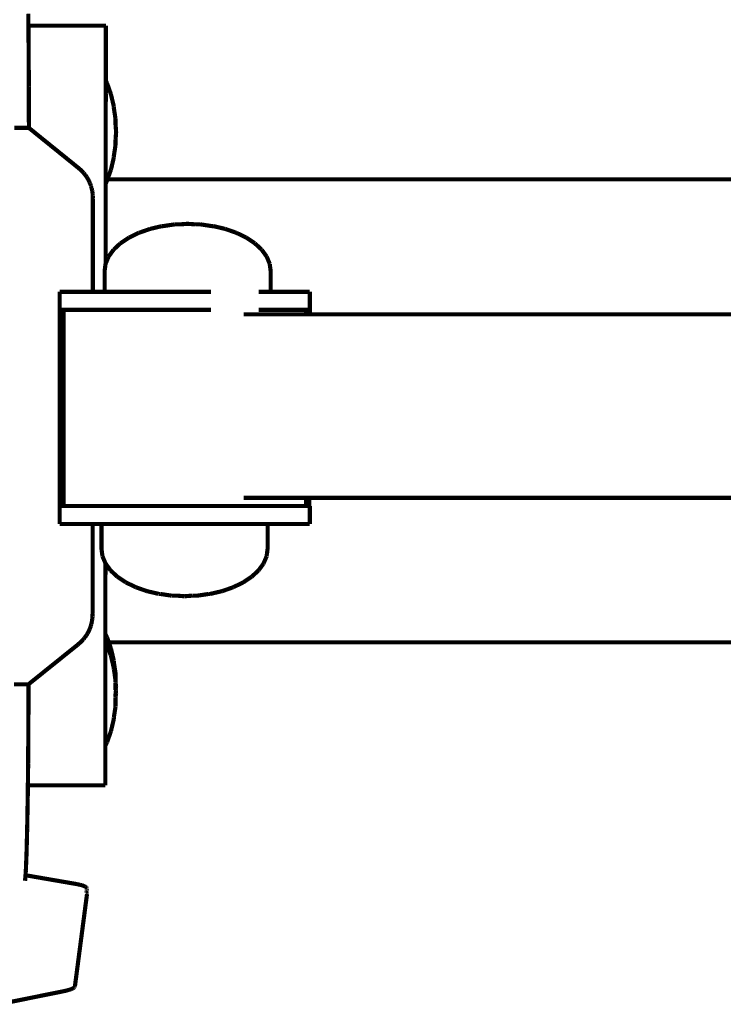
# Model space of a CAD drawing. Units: centimetres. Extents: x 565 to 1467, y 5 to 385.
# Drawn here: x 1192 to 1208, y 180 to 204 of the extents above; entities that cross this region are included whole.
import ezdxf

# ---------------------------------------------------------------- set-up
doc = ezdxf.new("R2010")
doc.units = ezdxf.units.CM
doc.layers.add('ProfileEdges', color=7, linetype='Continuous')

msp = doc.modelspace()

# ---------------------------------------------------------------- linework, layer by layer
at = {"layer": 'ProfileEdges'}
for points in [[(1191.792, 203.555, 0.1, 0.1, 0), (1191.789, 203.838, 0.1, 0.1, 0)], [(1191.797, 203.006, 0.1, 0.1, 0), (1191.792, 203.555, 0.1, 0.1, 0)], [(1191.792, 203.555, 0.1, 0.1, 0), (1191.983, 203.555, 0.1, 0.1, 0)], [(1193.651, 203.554, 0.1, 0.1, 0), (1191.983, 203.555, 0.1, 0.1, 0)], [(1193.651, 203.554, 0.1, 0.1, 0), (1193.65, 202.234, 0.1, 0.1, 0)], [(1191.802, 202.083, 0.1, 0.1, 0), (1191.797, 203.006, 0.1, 0.1, 0)], [(1191.804, 201.096, 0.1, 0.1, 0), (1191.802, 202.083, 0.1, 0.1, 0)], [(1193.68, 202.171, 0.1, 0.1, 0), (1193.65, 202.234, 0.1, 0.1, 0)], [(1193.65, 202.234, 0.1, 0.1, 0), (1193.65, 202.216, 0.1, 0.1, 0)], [(1193.65, 202.216, 0.1, 0.1, 0), (1193.65, 202.173, 0.1, 0.1, 0)], [(1193.65, 202.173, 0.1, 0.1, 0), (1193.65, 202.12, 0.1, 0.1, 0)], [(1193.65, 202.12, 0.1, 0.1, 0), (1193.65, 201.998, 0.1, 0.1, 0)], [(1193.774, 201.904, 0.1, 0.1, 0), (1193.68, 202.171, 0.1, 0.1, 0)], [(1193.65, 201.915, 0.1, 0.1, 0), (1193.649, 201.725, 0.1, 0.1, 0)], [(1193.65, 201.998, 0.1, 0.1, 0), (1193.65, 201.915, 0.1, 0.1, 0)], [(1193.842, 201.615, 0.1, 0.1, 0), (1193.774, 201.904, 0.1, 0.1, 0)], [(1193.649, 201.725, 0.1, 0.1, 0), (1193.649, 201.619, 0.1, 0.1, 0)], [(1193.649, 201.619, 0.1, 0.1, 0), (1193.649, 201.38, 0.1, 0.1, 0)], [(1193.842, 201.584, 0.1, 0.1, 0), (1193.842, 201.615, 0.1, 0.1, 0)], [(1193.842, 201.584, 0.1, 0.1, 0), (1193.884, 201.31, 0.1, 0.1, 0)], [(1193.649, 201.38, 0.1, 0.1, 0), (1193.649, 201.262, 0.1, 0.1, 0)], [(1193.649, 201.262, 0.1, 0.1, 0), (1193.649, 200.998, 0.1, 0.1, 0)], [(1193.884, 201.251, 0.1, 0.1, 0), (1193.884, 201.31, 0.1, 0.1, 0)], [(1193.884, 201.182, 0.1, 0.1, 0), (1193.884, 201.251, 0.1, 0.1, 0)], [(1193.898, 200.998, 0.1, 0.1, 0), (1193.884, 201.182, 0.1, 0.1, 0)], [(1191.454, 201.096, 0.1, 0.1, 0), (1191.804, 201.096, 0.1, 0.1, 0)], [(1191.804, 201.096, 0.1, 0.1, 0), (1191.948, 200.979, 0.1, 0.1, 0)], [(1191.948, 200.979, 0.1, 0.1, 0), (1191.981, 200.952, 0.1, 0.1, 0)], [(1191.981, 200.952, 0.1, 0.1, 0), (1192.985, 200.14, 0.1, 0.1, 0)], [(1193.649, 200.998, 0.1, 0.1, 0), (1193.649, 200.879, 0.1, 0.1, 0)], [(1193.649, 200.879, 0.1, 0.1, 0), (1193.649, 200.615, 0.1, 0.1, 0)], [(1193.898, 200.998, 0.1, 0.1, 0), (1193.884, 200.815, 0.1, 0.1, 0)], [(1193.884, 200.686, 0.1, 0.1, 0), (1193.842, 200.412, 0.1, 0.1, 0)], [(1193.884, 200.745, 0.1, 0.1, 0), (1193.884, 200.815, 0.1, 0.1, 0)], [(1193.884, 200.686, 0.1, 0.1, 0), (1193.884, 200.745, 0.1, 0.1, 0)], [(1193.649, 200.615, 0.1, 0.1, 0), (1193.648, 200.507, 0.1, 0.1, 0)], [(1193.648, 200.507, 0.1, 0.1, 0), (1193.648, 200.27, 0.1, 0.1, 0)], [(1193.842, 200.381, 0.1, 0.1, 0), (1193.842, 200.412, 0.1, 0.1, 0)], [(1193.648, 200.27, 0.1, 0.1, 0), (1193.648, 200.183, 0.1, 0.1, 0)], [(1193.648, 200.183, 0.1, 0.1, 0), (1193.648, 199.995, 0.1, 0.1, 0)], [(1193.842, 200.381, 0.1, 0.1, 0), (1193.774, 200.092, 0.1, 0.1, 0)], [(1193.034, 200.098, 0.1, 0.1, 0), (1192.985, 200.14, 0.1, 0.1, 0)], [(1193.079, 200.055, 0.1, 0.1, 0), (1193.034, 200.098, 0.1, 0.1, 0)], [(1193.121, 200.009, 0.1, 0.1, 0), (1193.079, 200.055, 0.1, 0.1, 0)], [(1193.121, 200.009, 0.1, 0.1, 0), (1193.137, 199.989, 0.1, 0.1, 0)], [(1193.159, 199.963, 0.1, 0.1, 0), (1193.137, 199.989, 0.1, 0.1, 0)], [(1193.193, 199.914, 0.1, 0.1, 0), (1193.159, 199.963, 0.1, 0.1, 0)], [(1193.648, 199.995, 0.1, 0.1, 0), (1193.648, 199.939, 0.1, 0.1, 0)], [(1193.648, 199.939, 0.1, 0.1, 0), (1193.648, 199.819, 0.1, 0.1, 0)], [(1193.774, 200.092, 0.1, 0.1, 0), (1193.69, 199.859, 0.1, 0.1, 0)], [(1193.224, 199.863, 0.1, 0.1, 0), (1193.193, 199.914, 0.1, 0.1, 0)], [(1193.251, 199.811, 0.1, 0.1, 0), (1193.224, 199.863, 0.1, 0.1, 0)], [(1193.251, 199.811, 0.1, 0.1, 0), (1193.26, 199.788, 0.1, 0.1, 0)], [(1193.275, 199.757, 0.1, 0.1, 0), (1193.26, 199.788, 0.1, 0.1, 0)], [(1193.294, 199.701, 0.1, 0.1, 0), (1193.275, 199.757, 0.1, 0.1, 0)], [(1193.294, 199.701, 0.1, 0.1, 0), (1193.296, 199.697, 0.1, 0.1, 0)], [(1193.296, 199.697, 0.1, 0.1, 0), (1193.295, 199.693, 0.1, 0.1, 0)], [(1193.311, 199.644, 0.1, 0.1, 0), (1193.295, 199.693, 0.1, 0.1, 0)], [(1193.648, 199.819, 0.1, 0.1, 0), (1193.648, 199.8, 0.1, 0.1, 0)], [(1193.672, 199.808, 0.1, 0.1, 0), (1193.648, 199.759, 0.1, 0.1, 0)], [(1193.648, 199.8, 0.1, 0.1, 0), (1193.648, 199.759, 0.1, 0.1, 0)], [(1193.648, 199.759, 0.1, 0.1, 0), (1193.648, 199.752, 0.1, 0.1, 0)], [(1193.648, 199.752, 0.1, 0.1, 0), (1193.648, 199.6, 0.1, 0.1, 0)], [(1193.68, 199.826, 0.1, 0.1, 0), (1193.672, 199.808, 0.1, 0.1, 0)], [(1193.69, 199.859, 0.1, 0.1, 0), (1193.68, 199.826, 0.1, 0.1, 0)], [(1225.908, 199.858, 0.1, 0.1, 0), (1193.69, 199.859, 0.1, 0.1, 0)], [(1193.324, 199.585, 0.1, 0.1, 0), (1193.311, 199.644, 0.1, 0.1, 0)], [(1193.333, 199.524, 0.1, 0.1, 0), (1193.324, 199.585, 0.1, 0.1, 0)], [(1193.338, 199.462, 0.1, 0.1, 0), (1193.333, 199.524, 0.1, 0.1, 0)], [(1193.338, 199.462, 0.1, 0.1, 0), (1193.337, 199.437, 0.1, 0.1, 0)], [(1193.648, 199.6, 0.1, 0.1, 0), (1193.648, 199.435, 0.1, 0.1, 0)], [(1193.34, 199.397, 0.1, 0.1, 0), (1193.337, 199.437, 0.1, 0.1, 0)], [(1193.338, 197.157, 0.1, 0.1, 0), (1193.34, 199.397, 0.1, 0.1, 0)], [(1193.648, 199.435, 0.1, 0.1, 0), (1193.648, 199.189, 0.1, 0.1, 0)], [(1193.648, 199.189, 0.1, 0.1, 0), (1193.647, 198.921, 0.1, 0.1, 0)], [(1193.647, 198.921, 0.1, 0.1, 0), (1193.647, 198.59, 0.1, 0.1, 0)], [(1195.029, 198.736, 0.1, 0.1, 0), (1195.303, 198.777, 0.1, 0.1, 0)], [(1195.303, 198.777, 0.1, 0.1, 0), (1195.363, 198.777, 0.1, 0.1, 0)], [(1195.432, 198.777, 0.1, 0.1, 0), (1195.363, 198.777, 0.1, 0.1, 0)], [(1195.432, 198.777, 0.1, 0.1, 0), (1195.616, 198.791, 0.1, 0.1, 0)], [(1195.799, 198.777, 0.1, 0.1, 0), (1195.616, 198.791, 0.1, 0.1, 0)], [(1195.868, 198.777, 0.1, 0.1, 0), (1195.799, 198.777, 0.1, 0.1, 0)], [(1195.868, 198.777, 0.1, 0.1, 0), (1195.927, 198.777, 0.1, 0.1, 0)], [(1195.927, 198.777, 0.1, 0.1, 0), (1196.196, 198.736, 0.1, 0.1, 0)], [(1196.202, 198.736, 0.1, 0.1, 0), (1196.196, 198.736, 0.1, 0.1, 0)], [(1193.647, 198.59, 0.1, 0.1, 0), (1193.647, 198.23, 0.1, 0.1, 0)], [(1194.205, 198.458, 0.1, 0.1, 0), (1194.443, 198.574, 0.1, 0.1, 0)], [(1194.443, 198.574, 0.1, 0.1, 0), (1194.513, 198.598, 0.1, 0.1, 0)], [(1194.513, 198.598, 0.1, 0.1, 0), (1194.71, 198.667, 0.1, 0.1, 0)], [(1194.71, 198.667, 0.1, 0.1, 0), (1194.999, 198.736, 0.1, 0.1, 0)], [(1195.029, 198.736, 0.1, 0.1, 0), (1194.999, 198.736, 0.1, 0.1, 0)], [(1196.232, 198.736, 0.1, 0.1, 0), (1196.202, 198.736, 0.1, 0.1, 0)], [(1196.521, 198.667, 0.1, 0.1, 0), (1196.232, 198.736, 0.1, 0.1, 0)], [(1196.656, 198.62, 0.1, 0.1, 0), (1196.521, 198.667, 0.1, 0.1, 0)], [(1196.788, 198.574, 0.1, 0.1, 0), (1196.656, 198.62, 0.1, 0.1, 0)], [(1197.026, 198.458, 0.1, 0.1, 0), (1196.788, 198.574, 0.1, 0.1, 0)], [(1193.902, 198.23, 0.1, 0.1, 0), (1194.001, 198.322, 0.1, 0.1, 0)], [(1194.001, 198.322, 0.1, 0.1, 0), (1194.205, 198.458, 0.1, 0.1, 0)], [(1197.229, 198.322, 0.1, 0.1, 0), (1197.026, 198.458, 0.1, 0.1, 0)], [(1197.329, 198.23, 0.1, 0.1, 0), (1197.229, 198.322, 0.1, 0.1, 0)], [(1193.647, 198.23, 0.1, 0.1, 0), (1193.645, 197.831, 0.1, 0.1, 0)], [(1193.718, 198.005, 0.1, 0.1, 0), (1193.838, 198.17, 0.1, 0.1, 0)], [(1193.838, 198.17, 0.1, 0.1, 0), (1193.902, 198.23, 0.1, 0.1, 0)], [(1197.393, 198.17, 0.1, 0.1, 0), (1197.329, 198.23, 0.1, 0.1, 0)], [(1197.513, 198.005, 0.1, 0.1, 0), (1197.393, 198.17, 0.1, 0.1, 0)], [(1193.621, 197.653, 0.1, 0.1, 0), (1193.645, 197.831, 0.1, 0.1, 0)], [(1193.645, 197.831, 0.1, 0.1, 0), (1193.718, 198.005, 0.1, 0.1, 0)], [(1197.568, 197.874, 0.1, 0.1, 0), (1197.513, 198.005, 0.1, 0.1, 0)], [(1197.586, 197.831, 0.1, 0.1, 0), (1197.568, 197.874, 0.1, 0.1, 0)], [(1197.61, 197.653, 0.1, 0.1, 0), (1197.586, 197.831, 0.1, 0.1, 0)], [(1193.621, 197.157, 0.1, 0.1, 0), (1193.621, 197.653, 0.1, 0.1, 0)], [(1197.611, 197.386, 0.1, 0.1, 0), (1197.61, 197.653, 0.1, 0.1, 0)], [(1197.611, 197.157, 0.1, 0.1, 0), (1197.611, 197.386, 0.1, 0.1, 0)], [(1192.544, 196.823, 0.1, 0.1, 0), (1192.544, 197.157, 0.1, 0.1, 0)], [(1192.648, 197.157, 0.1, 0.1, 0), (1192.544, 197.157, 0.1, 0.1, 0)], [(1192.676, 197.157, 0.1, 0.1, 0), (1192.648, 197.157, 0.1, 0.1, 0)], [(1192.933, 197.157, 0.1, 0.1, 0), (1192.676, 197.157, 0.1, 0.1, 0)], [(1193.304, 197.157, 0.1, 0.1, 0), (1192.933, 197.157, 0.1, 0.1, 0)], [(1193.338, 197.157, 0.1, 0.1, 0), (1193.304, 197.157, 0.1, 0.1, 0)], [(1193.621, 197.157, 0.1, 0.1, 0), (1193.338, 197.157, 0.1, 0.1, 0)], [(1193.621, 197.157, 0.1, 0.1, 0), (1193.68, 197.157, 0.1, 0.1, 0)], [(1193.718, 197.157, 0.1, 0.1, 0), (1193.68, 197.157, 0.1, 0.1, 0)], [(1193.773, 197.157, 0.1, 0.1, 0), (1193.718, 197.157, 0.1, 0.1, 0)], [(1193.892, 197.157, 0.1, 0.1, 0), (1193.773, 197.157, 0.1, 0.1, 0)], [(1194.001, 197.157, 0.1, 0.1, 0), (1193.892, 197.157, 0.1, 0.1, 0)], [(1194.272, 197.157, 0.1, 0.1, 0), (1194.001, 197.157, 0.1, 0.1, 0)], [(1194.319, 197.157, 0.1, 0.1, 0), (1194.272, 197.157, 0.1, 0.1, 0)], [(1194.443, 197.157, 0.1, 0.1, 0), (1194.319, 197.157, 0.1, 0.1, 0)], [(1194.784, 197.157, 0.1, 0.1, 0), (1194.443, 197.157, 0.1, 0.1, 0)], [(1194.919, 197.157, 0.1, 0.1, 0), (1194.784, 197.157, 0.1, 0.1, 0)], [(1194.999, 197.157, 0.1, 0.1, 0), (1194.919, 197.157, 0.1, 0.1, 0)], [(1195.377, 197.157, 0.1, 0.1, 0), (1194.999, 197.157, 0.1, 0.1, 0)], [(1195.547, 197.157, 0.1, 0.1, 0), (1195.377, 197.157, 0.1, 0.1, 0)], [(1195.616, 197.157, 0.1, 0.1, 0), (1195.547, 197.157, 0.1, 0.1, 0)], [(1195.994, 197.157, 0.1, 0.1, 0), (1195.616, 197.157, 0.1, 0.1, 0)], [(1196.175, 197.157, 0.1, 0.1, 0), (1195.994, 197.157, 0.1, 0.1, 0)], [(1197.403, 197.157, 0.1, 0.1, 0), (1197.322, 197.157, 0.1, 0.1, 0)], [(1197.513, 197.157, 0.1, 0.1, 0), (1197.403, 197.157, 0.1, 0.1, 0)], [(1197.573, 197.157, 0.1, 0.1, 0), (1197.513, 197.157, 0.1, 0.1, 0)], [(1197.611, 197.157, 0.1, 0.1, 0), (1197.573, 197.157, 0.1, 0.1, 0)], [(1197.791, 197.157, 0.1, 0.1, 0), (1197.611, 197.157, 0.1, 0.1, 0)], [(1198.162, 197.157, 0.1, 0.1, 0), (1197.791, 197.157, 0.1, 0.1, 0)], [(1198.419, 197.157, 0.1, 0.1, 0), (1198.162, 197.157, 0.1, 0.1, 0)], [(1198.55, 197.157, 0.1, 0.1, 0), (1198.419, 197.157, 0.1, 0.1, 0)], [(1198.55, 196.994, 0.1, 0.1, 0), (1198.55, 197.157, 0.1, 0.1, 0)], [(1198.55, 196.723, 0.1, 0.1, 0), (1198.55, 196.994, 0.1, 0.1, 0)], [(1192.544, 196.723, 0.1, 0.1, 0), (1192.544, 196.823, 0.1, 0.1, 0)], [(1192.544, 196.723, 0.1, 0.1, 0), (1192.637, 196.723, 0.1, 0.1, 0)], [(1192.544, 194.408, 0.1, 0.1, 0), (1192.544, 196.723, 0.1, 0.1, 0)], [(1192.635, 192.079, 0.1, 0.1, 0), (1192.637, 196.723, 0.1, 0.1, 0)], [(1192.637, 196.723, 0.1, 0.1, 0), (1192.676, 196.723, 0.1, 0.1, 0)], [(1192.676, 196.723, 0.1, 0.1, 0), (1192.762, 196.723, 0.1, 0.1, 0)], [(1192.762, 196.723, 0.1, 0.1, 0), (1192.933, 196.723, 0.1, 0.1, 0)], [(1192.933, 196.723, 0.1, 0.1, 0), (1193.011, 196.723, 0.1, 0.1, 0)], [(1193.011, 196.723, 0.1, 0.1, 0), (1193.304, 196.723, 0.1, 0.1, 0)], [(1193.304, 196.723, 0.1, 0.1, 0), (1193.371, 196.723, 0.1, 0.1, 0)], [(1193.371, 196.723, 0.1, 0.1, 0), (1193.773, 196.723, 0.1, 0.1, 0)], [(1193.773, 196.723, 0.1, 0.1, 0), (1193.826, 196.723, 0.1, 0.1, 0)], [(1193.826, 196.723, 0.1, 0.1, 0), (1194.319, 196.723, 0.1, 0.1, 0)], [(1194.319, 196.723, 0.1, 0.1, 0), (1194.353, 196.723, 0.1, 0.1, 0)], [(1194.353, 196.723, 0.1, 0.1, 0), (1194.356, 196.723, 0.1, 0.1, 0)], [(1194.919, 196.723, 0.1, 0.1, 0), (1194.356, 196.723, 0.1, 0.1, 0)], [(1194.919, 196.723, 0.1, 0.1, 0), (1194.935, 196.723, 0.1, 0.1, 0)], [(1194.935, 196.723, 0.1, 0.1, 0), (1194.939, 196.723, 0.1, 0.1, 0)], [(1194.939, 196.723, 0.1, 0.1, 0), (1195.544, 196.723, 0.1, 0.1, 0)], [(1195.544, 196.723, 0.1, 0.1, 0), (1195.547, 196.723, 0.1, 0.1, 0)], [(1195.547, 196.723, 0.1, 0.1, 0), (1196.153, 196.723, 0.1, 0.1, 0)], [(1196.153, 196.723, 0.1, 0.1, 0), (1196.156, 196.723, 0.1, 0.1, 0)], [(1196.156, 196.723, 0.1, 0.1, 0), (1196.175, 196.723, 0.1, 0.1, 0)], [(1197.254, 196.614, 0.1, 0.1, 0), (1196.962, 196.614, 0.1, 0.1, 0)], [(1197.269, 196.614, 0.1, 0.1, 0), (1197.254, 196.614, 0.1, 0.1, 0)], [(1197.711, 196.614, 0.1, 0.1, 0), (1197.269, 196.614, 0.1, 0.1, 0)], [(1197.322, 196.723, 0.1, 0.1, 0), (1197.724, 196.723, 0.1, 0.1, 0)], [(1197.724, 196.614, 0.1, 0.1, 0), (1197.711, 196.614, 0.1, 0.1, 0)], [(1197.724, 196.723, 0.1, 0.1, 0), (1197.791, 196.723, 0.1, 0.1, 0)], [(1198.074, 196.614, 0.1, 0.1, 0), (1197.724, 196.614, 0.1, 0.1, 0)], [(1197.791, 196.723, 0.1, 0.1, 0), (1198.084, 196.723, 0.1, 0.1, 0)], [(1198.084, 196.614, 0.1, 0.1, 0), (1198.074, 196.614, 0.1, 0.1, 0)], [(1198.084, 196.723, 0.1, 0.1, 0), (1198.162, 196.723, 0.1, 0.1, 0)], [(1198.326, 196.614, 0.1, 0.1, 0), (1198.084, 196.614, 0.1, 0.1, 0)], [(1198.162, 196.723, 0.1, 0.1, 0), (1198.333, 196.723, 0.1, 0.1, 0)], [(1198.333, 196.614, 0.1, 0.1, 0), (1198.326, 196.614, 0.1, 0.1, 0)], [(1198.419, 196.723, 0.1, 0.1, 0), (1198.333, 196.723, 0.1, 0.1, 0)], [(1198.457, 196.614, 0.1, 0.1, 0), (1198.333, 196.614, 0.1, 0.1, 0)], [(1198.419, 196.723, 0.1, 0.1, 0), (1198.458, 196.723, 0.1, 0.1, 0)], [(1198.46, 196.614, 0.1, 0.1, 0), (1198.457, 196.614, 0.1, 0.1, 0)], [(1198.458, 196.723, 0.1, 0.1, 0), (1198.55, 196.723, 0.1, 0.1, 0)], [(1198.46, 196.653, 0.1, 0.1, 0), (1198.458, 196.723, 0.1, 0.1, 0)], [(1198.46, 196.614, 0.1, 0.1, 0), (1198.46, 196.653, 0.1, 0.1, 0)], [(1198.55, 196.614, 0.1, 0.1, 0), (1198.46, 196.614, 0.1, 0.1, 0)], [(1198.55, 196.614, 0.1, 0.1, 0), (1198.55, 196.723, 0.1, 0.1, 0)], [(1209.035, 196.614, 0.1, 0.1, 0), (1198.55, 196.614, 0.1, 0.1, 0)], [(1192.544, 192.008, 0.1, 0.1, 0), (1192.544, 194.408, 0.1, 0.1, 0)], [(1197.269, 192.204, 0.1, 0.1, 0), (1196.962, 192.204, 0.1, 0.1, 0)], [(1197.291, 192.204, 0.1, 0.1, 0), (1197.269, 192.204, 0.1, 0.1, 0)], [(1197.724, 192.204, 0.1, 0.1, 0), (1197.291, 192.204, 0.1, 0.1, 0)], [(1197.741, 192.204, 0.1, 0.1, 0), (1197.724, 192.204, 0.1, 0.1, 0)], [(1198.084, 192.204, 0.1, 0.1, 0), (1197.741, 192.204, 0.1, 0.1, 0)], [(1198.084, 192.204, 0.1, 0.1, 0), (1198.096, 192.204, 0.1, 0.1, 0)], [(1198.096, 192.204, 0.1, 0.1, 0), (1198.333, 192.204, 0.1, 0.1, 0)], [(1198.333, 192.204, 0.1, 0.1, 0), (1198.339, 192.204, 0.1, 0.1, 0)], [(1198.339, 192.204, 0.1, 0.1, 0), (1198.46, 192.204, 0.1, 0.1, 0)], [(1198.46, 192.008, 0.1, 0.1, 0), (1198.46, 192.204, 0.1, 0.1, 0)], [(1198.46, 192.204, 0.1, 0.1, 0), (1198.538, 192.204, 0.1, 0.1, 0)], [(1198.537, 192.008, 0.1, 0.1, 0), (1198.538, 192.166, 0.1, 0.1, 0)], [(1198.538, 192.166, 0.1, 0.1, 0), (1198.538, 192.204, 0.1, 0.1, 0)], [(1198.538, 192.204, 0.1, 0.1, 0), (1209.035, 192.204, 0.1, 0.1, 0)], [(1192.635, 192.008, 0.1, 0.1, 0), (1192.544, 192.008, 0.1, 0.1, 0)], [(1192.544, 191.983, 0.1, 0.1, 0), (1192.544, 192.008, 0.1, 0.1, 0)], [(1192.544, 191.574, 0.1, 0.1, 0), (1192.544, 191.983, 0.1, 0.1, 0)], [(1192.635, 192.008, 0.1, 0.1, 0), (1192.635, 192.079, 0.1, 0.1, 0)], [(1192.676, 192.008, 0.1, 0.1, 0), (1192.635, 192.008, 0.1, 0.1, 0)], [(1192.762, 192.008, 0.1, 0.1, 0), (1192.676, 192.008, 0.1, 0.1, 0)], [(1192.933, 192.008, 0.1, 0.1, 0), (1192.762, 192.008, 0.1, 0.1, 0)], [(1192.933, 192.008, 0.1, 0.1, 0), (1193.011, 192.008, 0.1, 0.1, 0)], [(1193.011, 192.008, 0.1, 0.1, 0), (1193.304, 192.008, 0.1, 0.1, 0)], [(1193.371, 192.008, 0.1, 0.1, 0), (1193.304, 192.008, 0.1, 0.1, 0)], [(1193.374, 192.008, 0.1, 0.1, 0), (1193.371, 192.008, 0.1, 0.1, 0)], [(1193.773, 192.008, 0.1, 0.1, 0), (1193.374, 192.008, 0.1, 0.1, 0)], [(1193.826, 192.008, 0.1, 0.1, 0), (1193.773, 192.008, 0.1, 0.1, 0)], [(1193.83, 192.008, 0.1, 0.1, 0), (1193.826, 192.008, 0.1, 0.1, 0)], [(1194.319, 192.008, 0.1, 0.1, 0), (1193.83, 192.008, 0.1, 0.1, 0)], [(1194.356, 192.008, 0.1, 0.1, 0), (1194.319, 192.008, 0.1, 0.1, 0)], [(1194.36, 192.008, 0.1, 0.1, 0), (1194.356, 192.008, 0.1, 0.1, 0)], [(1194.919, 192.008, 0.1, 0.1, 0), (1194.36, 192.008, 0.1, 0.1, 0)], [(1194.939, 192.008, 0.1, 0.1, 0), (1194.919, 192.008, 0.1, 0.1, 0)], [(1194.943, 192.008, 0.1, 0.1, 0), (1194.939, 192.008, 0.1, 0.1, 0)], [(1194.943, 192.008, 0.1, 0.1, 0), (1195.547, 192.008, 0.1, 0.1, 0)], [(1195.552, 192.008, 0.1, 0.1, 0), (1195.547, 192.008, 0.1, 0.1, 0)], [(1196.156, 192.008, 0.1, 0.1, 0), (1195.552, 192.008, 0.1, 0.1, 0)], [(1196.16, 192.008, 0.1, 0.1, 0), (1196.156, 192.008, 0.1, 0.1, 0)], [(1196.175, 192.008, 0.1, 0.1, 0), (1196.16, 192.008, 0.1, 0.1, 0)], [(1196.739, 192.008, 0.1, 0.1, 0), (1196.175, 192.008, 0.1, 0.1, 0)], [(1196.742, 192.008, 0.1, 0.1, 0), (1196.739, 192.008, 0.1, 0.1, 0)], [(1196.775, 192.008, 0.1, 0.1, 0), (1196.742, 192.008, 0.1, 0.1, 0)], [(1196.775, 192.008, 0.1, 0.1, 0), (1197.269, 192.008, 0.1, 0.1, 0)], [(1197.272, 192.008, 0.1, 0.1, 0), (1197.269, 192.008, 0.1, 0.1, 0)], [(1197.322, 192.008, 0.1, 0.1, 0), (1197.272, 192.008, 0.1, 0.1, 0)], [(1197.322, 192.008, 0.1, 0.1, 0), (1197.724, 192.008, 0.1, 0.1, 0)], [(1197.791, 192.008, 0.1, 0.1, 0), (1197.724, 192.008, 0.1, 0.1, 0)], [(1198.084, 192.008, 0.1, 0.1, 0), (1197.791, 192.008, 0.1, 0.1, 0)], [(1198.162, 192.008, 0.1, 0.1, 0), (1198.084, 192.008, 0.1, 0.1, 0)], [(1198.333, 192.008, 0.1, 0.1, 0), (1198.162, 192.008, 0.1, 0.1, 0)], [(1198.419, 192.008, 0.1, 0.1, 0), (1198.333, 192.008, 0.1, 0.1, 0)], [(1198.46, 192.008, 0.1, 0.1, 0), (1198.419, 192.008, 0.1, 0.1, 0)], [(1198.537, 192.008, 0.1, 0.1, 0), (1198.46, 192.008, 0.1, 0.1, 0)], [(1198.55, 192.008, 0.1, 0.1, 0), (1198.537, 192.008, 0.1, 0.1, 0)], [(1198.55, 191.774, 0.1, 0.1, 0), (1198.55, 192.008, 0.1, 0.1, 0)], [(1198.55, 191.574, 0.1, 0.1, 0), (1198.55, 191.774, 0.1, 0.1, 0)], [(1192.544, 191.574, 0.1, 0.1, 0), (1192.67, 191.574, 0.1, 0.1, 0)], [(1192.67, 191.574, 0.1, 0.1, 0), (1192.676, 191.574, 0.1, 0.1, 0)], [(1192.676, 191.574, 0.1, 0.1, 0), (1192.933, 191.574, 0.1, 0.1, 0)], [(1192.933, 191.574, 0.1, 0.1, 0), (1193.304, 191.574, 0.1, 0.1, 0)], [(1193.304, 191.574, 0.1, 0.1, 0), (1193.334, 191.574, 0.1, 0.1, 0)], [(1193.333, 189.418, 0.1, 0.1, 0), (1193.334, 191.574, 0.1, 0.1, 0)], [(1193.334, 191.574, 0.1, 0.1, 0), (1193.546, 191.574, 0.1, 0.1, 0)], [(1193.546, 190.977, 0.1, 0.1, 0), (1193.546, 191.574, 0.1, 0.1, 0)], [(1193.546, 191.574, 0.1, 0.1, 0), (1193.598, 191.574, 0.1, 0.1, 0)], [(1193.598, 191.574, 0.1, 0.1, 0), (1193.644, 191.574, 0.1, 0.1, 0)], [(1193.644, 191.574, 0.1, 0.1, 0), (1193.773, 191.574, 0.1, 0.1, 0)], [(1193.773, 191.574, 0.1, 0.1, 0), (1193.796, 191.574, 0.1, 0.1, 0)], [(1193.796, 191.574, 0.1, 0.1, 0), (1193.927, 191.574, 0.1, 0.1, 0)], [(1193.927, 191.574, 0.1, 0.1, 0), (1194.164, 191.574, 0.1, 0.1, 0)], [(1194.164, 191.574, 0.1, 0.1, 0), (1194.319, 191.574, 0.1, 0.1, 0)], [(1194.319, 191.574, 0.1, 0.1, 0), (1194.369, 191.574, 0.1, 0.1, 0)], [(1194.369, 191.574, 0.1, 0.1, 0), (1194.666, 191.574, 0.1, 0.1, 0)], [(1194.919, 191.574, 0.1, 0.1, 0), (1194.666, 191.574, 0.1, 0.1, 0)], [(1194.919, 191.574, 0.1, 0.1, 0), (1194.925, 191.574, 0.1, 0.1, 0)], [(1194.925, 191.574, 0.1, 0.1, 0), (1195.255, 191.574, 0.1, 0.1, 0)], [(1195.255, 191.574, 0.1, 0.1, 0), (1195.541, 191.574, 0.1, 0.1, 0)], [(1195.541, 191.574, 0.1, 0.1, 0), (1195.547, 191.574, 0.1, 0.1, 0)], [(1195.547, 191.574, 0.1, 0.1, 0), (1195.871, 191.574, 0.1, 0.1, 0)], [(1195.871, 191.574, 0.1, 0.1, 0), (1196.158, 191.574, 0.1, 0.1, 0)], [(1196.158, 191.574, 0.1, 0.1, 0), (1196.175, 191.574, 0.1, 0.1, 0)], [(1196.175, 191.574, 0.1, 0.1, 0), (1196.456, 191.574, 0.1, 0.1, 0)], [(1196.456, 191.574, 0.1, 0.1, 0), (1196.714, 191.574, 0.1, 0.1, 0)], [(1196.714, 191.574, 0.1, 0.1, 0), (1196.775, 191.574, 0.1, 0.1, 0)], [(1196.775, 191.574, 0.1, 0.1, 0), (1196.95, 191.574, 0.1, 0.1, 0)], [(1196.95, 191.574, 0.1, 0.1, 0), (1197.156, 191.574, 0.1, 0.1, 0)], [(1197.156, 191.574, 0.1, 0.1, 0), (1197.307, 191.574, 0.1, 0.1, 0)], [(1197.307, 191.574, 0.1, 0.1, 0), (1197.322, 191.574, 0.1, 0.1, 0)], [(1197.322, 191.574, 0.1, 0.1, 0), (1197.439, 191.574, 0.1, 0.1, 0)], [(1197.439, 191.574, 0.1, 0.1, 0), (1197.491, 191.574, 0.1, 0.1, 0)], [(1197.491, 191.574, 0.1, 0.1, 0), (1197.536, 191.574, 0.1, 0.1, 0)], [(1197.536, 191.574, 0.1, 0.1, 0), (1197.791, 191.574, 0.1, 0.1, 0)], [(1197.536, 191.204, 0.1, 0.1, 0), (1197.536, 191.574, 0.1, 0.1, 0)], [(1197.791, 191.574, 0.1, 0.1, 0), (1198.162, 191.574, 0.1, 0.1, 0)], [(1198.162, 191.574, 0.1, 0.1, 0), (1198.419, 191.574, 0.1, 0.1, 0)], [(1198.419, 191.574, 0.1, 0.1, 0), (1198.55, 191.574, 0.1, 0.1, 0)], [(1197.536, 190.977, 0.1, 0.1, 0), (1197.536, 191.204, 0.1, 0.1, 0)], [(1193.571, 190.799, 0.1, 0.1, 0), (1193.546, 190.977, 0.1, 0.1, 0)], [(1197.519, 190.848, 0.1, 0.1, 0), (1197.536, 190.977, 0.1, 0.1, 0)], [(1193.644, 190.626, 0.1, 0.1, 0), (1193.571, 190.799, 0.1, 0.1, 0)], [(1197.439, 190.626, 0.1, 0.1, 0), (1197.512, 190.799, 0.1, 0.1, 0)], [(1197.512, 190.799, 0.1, 0.1, 0), (1197.519, 190.848, 0.1, 0.1, 0)], [(1193.644, 190.626, 0.1, 0.1, 0), (1193.641, 190.361, 0.1, 0.1, 0)], [(1193.764, 190.461, 0.1, 0.1, 0), (1193.644, 190.626, 0.1, 0.1, 0)], [(1193.871, 190.361, 0.1, 0.1, 0), (1193.764, 190.461, 0.1, 0.1, 0)], [(1197.211, 190.361, 0.1, 0.1, 0), (1197.319, 190.461, 0.1, 0.1, 0)], [(1197.319, 190.461, 0.1, 0.1, 0), (1197.439, 190.626, 0.1, 0.1, 0)], [(1193.641, 190.361, 0.1, 0.1, 0), (1193.641, 190.029, 0.1, 0.1, 0)], [(1193.927, 190.309, 0.1, 0.1, 0), (1193.871, 190.361, 0.1, 0.1, 0)], [(1194.13, 190.173, 0.1, 0.1, 0), (1193.927, 190.309, 0.1, 0.1, 0)], [(1196.952, 190.173, 0.1, 0.1, 0), (1197.155, 190.309, 0.1, 0.1, 0)], [(1197.155, 190.309, 0.1, 0.1, 0), (1197.211, 190.361, 0.1, 0.1, 0)], [(1193.641, 190.029, 0.1, 0.1, 0), (1193.641, 189.669, 0.1, 0.1, 0)], [(1194.369, 190.057, 0.1, 0.1, 0), (1194.13, 190.173, 0.1, 0.1, 0)], [(1194.425, 190.037, 0.1, 0.1, 0), (1194.369, 190.057, 0.1, 0.1, 0)], [(1194.635, 189.963, 0.1, 0.1, 0), (1194.425, 190.037, 0.1, 0.1, 0)], [(1196.447, 189.963, 0.1, 0.1, 0), (1196.714, 190.057, 0.1, 0.1, 0)], [(1196.714, 190.057, 0.1, 0.1, 0), (1196.719, 190.06, 0.1, 0.1, 0)], [(1196.719, 190.06, 0.1, 0.1, 0), (1196.952, 190.173, 0.1, 0.1, 0)], [(1194.925, 189.895, 0.1, 0.1, 0), (1194.635, 189.963, 0.1, 0.1, 0)], [(1194.925, 189.895, 0.1, 0.1, 0), (1194.955, 189.895, 0.1, 0.1, 0)], [(1195.229, 189.854, 0.1, 0.1, 0), (1194.955, 189.895, 0.1, 0.1, 0)], [(1195.229, 189.854, 0.1, 0.1, 0), (1195.289, 189.854, 0.1, 0.1, 0)], [(1195.289, 189.854, 0.1, 0.1, 0), (1195.358, 189.854, 0.1, 0.1, 0)], [(1195.541, 189.839, 0.1, 0.1, 0), (1195.358, 189.854, 0.1, 0.1, 0)], [(1195.541, 189.839, 0.1, 0.1, 0), (1195.725, 189.854, 0.1, 0.1, 0)], [(1195.725, 189.854, 0.1, 0.1, 0), (1195.794, 189.854, 0.1, 0.1, 0)], [(1195.794, 189.854, 0.1, 0.1, 0), (1195.853, 189.854, 0.1, 0.1, 0)], [(1196.128, 189.895, 0.1, 0.1, 0), (1195.853, 189.854, 0.1, 0.1, 0)], [(1196.128, 189.895, 0.1, 0.1, 0), (1196.158, 189.895, 0.1, 0.1, 0)], [(1196.158, 189.895, 0.1, 0.1, 0), (1196.447, 189.963, 0.1, 0.1, 0)], [(1193.641, 189.669, 0.1, 0.1, 0), (1193.64, 189.422, 0.1, 0.1, 0)], [(1193.316, 189.23, 0.1, 0.1, 0), (1193.325, 189.291, 0.1, 0.1, 0)], [(1193.325, 189.291, 0.1, 0.1, 0), (1193.331, 189.354, 0.1, 0.1, 0)], [(1193.331, 189.354, 0.1, 0.1, 0), (1193.333, 189.418, 0.1, 0.1, 0)], [(1193.64, 189.422, 0.1, 0.1, 0), (1193.64, 189.155, 0.1, 0.1, 0)], [(1193.243, 189.005, 0.1, 0.1, 0), (1193.267, 189.058, 0.1, 0.1, 0)], [(1193.267, 189.058, 0.1, 0.1, 0), (1193.287, 189.114, 0.1, 0.1, 0)], [(1193.287, 189.114, 0.1, 0.1, 0), (1193.293, 189.138, 0.1, 0.1, 0)], [(1193.293, 189.138, 0.1, 0.1, 0), (1193.303, 189.171, 0.1, 0.1, 0)], [(1193.303, 189.171, 0.1, 0.1, 0), (1193.316, 189.23, 0.1, 0.1, 0)], [(1193.64, 189.155, 0.1, 0.1, 0), (1193.64, 189.003, 0.1, 0.1, 0)], [(1193.071, 188.761, 0.1, 0.1, 0), (1193.113, 188.806, 0.1, 0.1, 0)], [(1193.113, 188.806, 0.1, 0.1, 0), (1193.129, 188.828, 0.1, 0.1, 0)], [(1193.129, 188.828, 0.1, 0.1, 0), (1193.151, 188.853, 0.1, 0.1, 0)], [(1193.151, 188.853, 0.1, 0.1, 0), (1193.185, 188.902, 0.1, 0.1, 0)], [(1193.185, 188.902, 0.1, 0.1, 0), (1193.199, 188.926, 0.1, 0.1, 0)], [(1193.199, 188.926, 0.1, 0.1, 0), (1193.216, 188.952, 0.1, 0.1, 0)], [(1193.216, 188.952, 0.1, 0.1, 0), (1193.243, 189.005, 0.1, 0.1, 0)], [(1193.64, 189.003, 0.1, 0.1, 0), (1193.64, 188.934, 0.1, 0.1, 0)], [(1193.68, 188.851, 0.1, 0.1, 0), (1193.64, 188.934, 0.1, 0.1, 0)], [(1193.64, 188.934, 0.1, 0.1, 0), (1193.64, 188.91, 0.1, 0.1, 0)], [(1193.64, 188.91, 0.1, 0.1, 0), (1193.64, 188.873, 0.1, 0.1, 0)], [(1193.64, 188.873, 0.1, 0.1, 0), (1193.64, 188.803, 0.1, 0.1, 0)], [(1193.64, 188.803, 0.1, 0.1, 0), (1193.64, 188.758, 0.1, 0.1, 0)], [(1193.685, 188.838, 0.1, 0.1, 0), (1193.68, 188.851, 0.1, 0.1, 0)], [(1193.703, 188.787, 0.1, 0.1, 0), (1193.685, 188.838, 0.1, 0.1, 0)], [(1192.977, 188.675, 0.1, 0.1, 0), (1192.226, 188.071, 0.1, 0.1, 0)], [(1192.977, 188.675, 0.1, 0.1, 0), (1193.026, 188.718, 0.1, 0.1, 0)], [(1193.026, 188.718, 0.1, 0.1, 0), (1193.071, 188.761, 0.1, 0.1, 0)], [(1193.68, 188.675, 0.1, 0.1, 0), (1193.64, 188.758, 0.1, 0.1, 0)], [(1193.64, 188.758, 0.1, 0.1, 0), (1193.64, 188.734, 0.1, 0.1, 0)], [(1193.64, 188.734, 0.1, 0.1, 0), (1193.64, 188.696, 0.1, 0.1, 0)], [(1193.64, 188.696, 0.1, 0.1, 0), (1193.64, 188.626, 0.1, 0.1, 0)], [(1193.64, 188.626, 0.1, 0.1, 0), (1193.64, 188.518, 0.1, 0.1, 0)], [(1193.705, 188.604, 0.1, 0.1, 0), (1193.68, 188.675, 0.1, 0.1, 0)], [(1193.722, 188.731, 0.1, 0.1, 0), (1193.703, 188.787, 0.1, 0.1, 0)], [(1193.767, 188.427, 0.1, 0.1, 0), (1193.705, 188.604, 0.1, 0.1, 0)], [(1193.722, 188.731, 0.1, 0.1, 0), (1224.029, 188.731, 0.1, 0.1, 0)], [(1193.774, 188.584, 0.1, 0.1, 0), (1193.722, 188.731, 0.1, 0.1, 0)], [(1193.842, 188.295, 0.1, 0.1, 0), (1193.774, 188.584, 0.1, 0.1, 0)], [(1193.64, 188.518, 0.1, 0.1, 0), (1193.64, 188.409, 0.1, 0.1, 0)], [(1193.64, 188.409, 0.1, 0.1, 0), (1193.64, 188.241, 0.1, 0.1, 0)], [(1193.774, 188.411, 0.1, 0.1, 0), (1193.767, 188.427, 0.1, 0.1, 0)], [(1193.774, 188.407, 0.1, 0.1, 0), (1193.774, 188.411, 0.1, 0.1, 0)], [(1193.826, 188.185, 0.1, 0.1, 0), (1193.774, 188.407, 0.1, 0.1, 0)], [(1193.64, 188.241, 0.1, 0.1, 0), (1193.639, 188.102, 0.1, 0.1, 0)], [(1193.639, 188.102, 0.1, 0.1, 0), (1193.639, 187.89, 0.1, 0.1, 0)], [(1193.842, 188.119, 0.1, 0.1, 0), (1193.826, 188.185, 0.1, 0.1, 0)], [(1193.842, 188.265, 0.1, 0.1, 0), (1193.842, 188.295, 0.1, 0.1, 0)], [(1193.842, 188.265, 0.1, 0.1, 0), (1193.884, 187.991, 0.1, 0.1, 0)], [(1193.842, 188.088, 0.1, 0.1, 0), (1193.842, 188.119, 0.1, 0.1, 0)], [(1193.859, 187.996, 0.1, 0.1, 0), (1193.842, 188.088, 0.1, 0.1, 0)], [(1191.972, 187.867, 0.1, 0.1, 0), (1191.794, 187.723, 0.1, 0.1, 0)], [(1192.226, 188.071, 0.1, 0.1, 0), (1191.972, 187.867, 0.1, 0.1, 0)], [(1193.639, 187.89, 0.1, 0.1, 0), (1193.639, 187.735, 0.1, 0.1, 0)], [(1193.868, 187.93, 0.1, 0.1, 0), (1193.859, 187.996, 0.1, 0.1, 0)], [(1193.877, 187.863, 0.1, 0.1, 0), (1193.868, 187.93, 0.1, 0.1, 0)], [(1193.877, 187.863, 0.1, 0.1, 0), (1193.884, 187.814, 0.1, 0.1, 0)], [(1193.884, 187.931, 0.1, 0.1, 0), (1193.884, 187.991, 0.1, 0.1, 0)], [(1193.884, 187.862, 0.1, 0.1, 0), (1193.884, 187.931, 0.1, 0.1, 0)], [(1193.884, 187.814, 0.1, 0.1, 0), (1193.884, 187.862, 0.1, 0.1, 0)], [(1191.794, 187.723, 0.1, 0.1, 0), (1191.444, 187.722, 0.1, 0.1, 0)], [(1191.791, 186.734, 0.1, 0.1, 0), (1191.794, 187.723, 0.1, 0.1, 0)], [(1193.639, 187.735, 0.1, 0.1, 0), (1193.639, 187.501, 0.1, 0.1, 0)], [(1193.884, 187.814, 0.1, 0.1, 0), (1193.884, 187.775, 0.1, 0.1, 0)], [(1193.884, 187.775, 0.1, 0.1, 0), (1193.886, 187.757, 0.1, 0.1, 0)], [(1193.884, 187.755, 0.1, 0.1, 0), (1193.886, 187.757, 0.1, 0.1, 0)], [(1193.884, 187.685, 0.1, 0.1, 0), (1193.884, 187.755, 0.1, 0.1, 0)], [(1193.898, 187.678, 0.1, 0.1, 0), (1193.884, 187.755, 0.1, 0.1, 0)], [(1193.884, 187.678, 0.1, 0.1, 0), (1193.884, 187.685, 0.1, 0.1, 0)], [(1193.884, 187.598, 0.1, 0.1, 0), (1193.884, 187.678, 0.1, 0.1, 0)], [(1193.898, 187.678, 0.1, 0.1, 0), (1193.889, 187.617, 0.1, 0.1, 0)], [(1193.889, 187.617, 0.1, 0.1, 0), (1193.893, 187.611, 0.1, 0.1, 0)], [(1193.639, 187.501, 0.1, 0.1, 0), (1193.639, 187.345, 0.1, 0.1, 0)], [(1193.885, 187.59, 0.1, 0.1, 0), (1193.884, 187.598, 0.1, 0.1, 0)], [(1193.884, 187.581, 0.1, 0.1, 0), (1193.885, 187.59, 0.1, 0.1, 0)], [(1193.889, 187.562, 0.1, 0.1, 0), (1193.884, 187.581, 0.1, 0.1, 0)], [(1193.892, 187.545, 0.1, 0.1, 0), (1193.884, 187.501, 0.1, 0.1, 0)], [(1193.884, 187.495, 0.1, 0.1, 0), (1193.884, 187.501, 0.1, 0.1, 0)], [(1193.898, 187.501, 0.1, 0.1, 0), (1193.884, 187.426, 0.1, 0.1, 0)], [(1193.884, 187.426, 0.1, 0.1, 0), (1193.884, 187.495, 0.1, 0.1, 0)], [(1193.886, 187.423, 0.1, 0.1, 0), (1193.884, 187.426, 0.1, 0.1, 0)], [(1193.884, 187.405, 0.1, 0.1, 0), (1193.886, 187.423, 0.1, 0.1, 0)], [(1193.884, 187.366, 0.1, 0.1, 0), (1193.884, 187.405, 0.1, 0.1, 0)], [(1193.893, 187.569, 0.1, 0.1, 0), (1193.889, 187.562, 0.1, 0.1, 0)], [(1193.889, 187.562, 0.1, 0.1, 0), (1193.892, 187.545, 0.1, 0.1, 0)], [(1193.893, 187.597, 0.1, 0.1, 0), (1193.891, 187.59, 0.1, 0.1, 0)], [(1193.891, 187.59, 0.1, 0.1, 0), (1193.893, 187.583, 0.1, 0.1, 0)], [(1193.893, 187.611, 0.1, 0.1, 0), (1193.892, 187.604, 0.1, 0.1, 0)], [(1193.892, 187.604, 0.1, 0.1, 0), (1193.893, 187.597, 0.1, 0.1, 0)], [(1193.893, 187.583, 0.1, 0.1, 0), (1193.892, 187.576, 0.1, 0.1, 0)], [(1193.892, 187.576, 0.1, 0.1, 0), (1193.893, 187.569, 0.1, 0.1, 0)], [(1193.898, 187.501, 0.1, 0.1, 0), (1193.892, 187.545, 0.1, 0.1, 0)], [(1193.639, 187.345, 0.1, 0.1, 0), (1193.639, 187.113, 0.1, 0.1, 0)], [(1193.884, 187.19, 0.1, 0.1, 0), (1193.842, 186.915, 0.1, 0.1, 0)], [(1193.884, 187.319, 0.1, 0.1, 0), (1193.884, 187.366, 0.1, 0.1, 0)], [(1193.884, 187.249, 0.1, 0.1, 0), (1193.884, 187.319, 0.1, 0.1, 0)], [(1193.884, 187.19, 0.1, 0.1, 0), (1193.884, 187.249, 0.1, 0.1, 0)], [(1193.639, 186.971, 0.1, 0.1, 0), (1193.638, 186.762, 0.1, 0.1, 0)], [(1193.639, 187.113, 0.1, 0.1, 0), (1193.639, 186.971, 0.1, 0.1, 0)], [(1193.842, 186.885, 0.1, 0.1, 0), (1193.842, 186.915, 0.1, 0.1, 0)], [(1191.785, 185.812, 0.1, 0.1, 0), (1191.791, 186.734, 0.1, 0.1, 0)], [(1193.638, 186.762, 0.1, 0.1, 0), (1193.638, 186.648, 0.1, 0.1, 0)], [(1193.842, 186.885, 0.1, 0.1, 0), (1193.774, 186.596, 0.1, 0.1, 0)], [(1193.638, 186.648, 0.1, 0.1, 0), (1193.638, 186.483, 0.1, 0.1, 0)], [(1193.638, 186.483, 0.1, 0.1, 0), (1193.638, 186.41, 0.1, 0.1, 0)], [(1193.774, 186.596, 0.1, 0.1, 0), (1193.68, 186.329, 0.1, 0.1, 0)], [(1193.638, 186.242, 0.1, 0.1, 0), (1193.637, 185.293, 0.1, 0.1, 0)], [(1193.638, 186.41, 0.1, 0.1, 0), (1193.638, 186.304, 0.1, 0.1, 0)], [(1193.68, 186.329, 0.1, 0.1, 0), (1193.638, 186.242, 0.1, 0.1, 0)], [(1193.638, 186.304, 0.1, 0.1, 0), (1193.638, 186.279, 0.1, 0.1, 0)], [(1193.638, 186.279, 0.1, 0.1, 0), (1193.638, 186.242, 0.1, 0.1, 0)], [(1191.779, 185.294, 0.1, 0.1, 0), (1191.785, 185.812, 0.1, 0.1, 0)], [(1191.775, 184.979, 0.1, 0.1, 0), (1191.779, 185.294, 0.1, 0.1, 0)], [(1191.779, 185.294, 0.1, 0.1, 0), (1191.97, 185.294, 0.1, 0.1, 0)], [(1191.97, 185.294, 0.1, 0.1, 0), (1193.637, 185.293, 0.1, 0.1, 0)], [(1191.762, 184.258, 0.1, 0.1, 0), (1191.775, 184.979, 0.1, 0.1, 0)], [(1191.747, 183.671, 0.1, 0.1, 0), (1191.762, 184.258, 0.1, 0.1, 0)], [(1191.73, 183.243, 0.1, 0.1, 0), (1191.747, 183.671, 0.1, 0.1, 0)], [(1191.711, 183, 0.1, 0.1, 0), (1191.722, 183.134, 0.1, 0.1, 0)], [(1191.722, 183.134, 0.1, 0.1, 0), (1191.73, 183.243, 0.1, 0.1, 0)], [(1191.722, 183.134, 0.1, 0.1, 0), (1192.913, 182.928, 0.1, 0.1, 0)], [(1192.913, 182.928, 0.1, 0.1, 0), (1192.954, 182.921, 0.1, 0.1, 0)], [(1192.954, 182.921, 0.1, 0.1, 0), (1192.991, 182.913, 0.1, 0.1, 0)], [(1192.991, 182.913, 0.1, 0.1, 0), (1193.025, 182.906, 0.1, 0.1, 0)], [(1193.025, 182.906, 0.1, 0.1, 0), (1193.056, 182.898, 0.1, 0.1, 0)], [(1193.056, 182.898, 0.1, 0.1, 0), (1193.085, 182.89, 0.1, 0.1, 0)], [(1193.085, 182.89, 0.1, 0.1, 0), (1193.109, 182.882, 0.1, 0.1, 0)], [(1193.109, 182.882, 0.1, 0.1, 0), (1193.131, 182.874, 0.1, 0.1, 0)], [(1193.198, 182.675, 0.1, 0.1, 0), (1192.909, 180.467, 0.1, 0.1, 0)], [(1193.131, 182.874, 0.1, 0.1, 0), (1193.15, 182.865, 0.1, 0.1, 0)], [(1193.15, 182.865, 0.1, 0.1, 0), (1193.166, 182.856, 0.1, 0.1, 0)], [(1193.166, 182.856, 0.1, 0.1, 0), (1193.178, 182.847, 0.1, 0.1, 0)], [(1193.178, 182.847, 0.1, 0.1, 0), (1193.188, 182.838, 0.1, 0.1, 0)], [(1193.187, 182.721, 0.1, 0.1, 0), (1193.185, 182.706, 0.1, 0.1, 0)], [(1193.185, 182.706, 0.1, 0.1, 0), (1193.188, 182.702, 0.1, 0.1, 0)], [(1193.187, 182.725, 0.1, 0.1, 0), (1193.188, 182.731, 0.1, 0.1, 0)], [(1193.187, 182.721, 0.1, 0.1, 0), (1193.187, 182.725, 0.1, 0.1, 0)], [(1193.188, 182.838, 0.1, 0.1, 0), (1193.195, 182.828, 0.1, 0.1, 0)], [(1193.188, 182.745, 0.1, 0.1, 0), (1193.192, 182.759, 0.1, 0.1, 0)], [(1193.188, 182.731, 0.1, 0.1, 0), (1193.188, 182.745, 0.1, 0.1, 0)], [(1193.195, 182.693, 0.1, 0.1, 0), (1193.188, 182.702, 0.1, 0.1, 0)], [(1193.191, 182.769, 0.1, 0.1, 0), (1193.195, 182.783, 0.1, 0.1, 0)], [(1193.192, 182.759, 0.1, 0.1, 0), (1193.191, 182.769, 0.1, 0.1, 0)], [(1193.195, 182.828, 0.1, 0.1, 0), (1193.198, 182.82, 0.1, 0.1, 0)], [(1193.195, 182.799, 0.1, 0.1, 0), (1193.198, 182.81, 0.1, 0.1, 0)], [(1193.195, 182.794, 0.1, 0.1, 0), (1193.195, 182.799, 0.1, 0.1, 0)], [(1193.196, 182.789, 0.1, 0.1, 0), (1193.195, 182.794, 0.1, 0.1, 0)], [(1193.195, 182.783, 0.1, 0.1, 0), (1193.196, 182.789, 0.1, 0.1, 0)], [(1193.198, 182.684, 0.1, 0.1, 0), (1193.195, 182.693, 0.1, 0.1, 0)], [(1193.198, 182.82, 0.1, 0.1, 0), (1193.198, 182.81, 0.1, 0.1, 0)], [(1193.198, 182.675, 0.1, 0.1, 0), (1193.198, 182.684, 0.1, 0.1, 0)], [(1192.63, 180.345, 0.1, 0.1, 0), (1191.329, 180.082, 0.1, 0.1, 0)], [(1192.63, 180.345, 0.1, 0.1, 0), (1192.667, 180.353, 0.1, 0.1, 0)], [(1192.667, 180.353, 0.1, 0.1, 0), (1192.702, 180.361, 0.1, 0.1, 0)], [(1192.702, 180.361, 0.1, 0.1, 0), (1192.734, 180.369, 0.1, 0.1, 0)], [(1192.734, 180.369, 0.1, 0.1, 0), (1192.763, 180.377, 0.1, 0.1, 0)], [(1192.763, 180.377, 0.1, 0.1, 0), (1192.789, 180.386, 0.1, 0.1, 0)], [(1192.789, 180.386, 0.1, 0.1, 0), (1192.814, 180.394, 0.1, 0.1, 0)], [(1192.814, 180.394, 0.1, 0.1, 0), (1192.835, 180.402, 0.1, 0.1, 0)], [(1192.835, 180.402, 0.1, 0.1, 0), (1192.854, 180.411, 0.1, 0.1, 0)], [(1192.854, 180.411, 0.1, 0.1, 0), (1192.869, 180.42, 0.1, 0.1, 0)], [(1192.869, 180.42, 0.1, 0.1, 0), (1192.883, 180.429, 0.1, 0.1, 0)], [(1192.883, 180.429, 0.1, 0.1, 0), (1192.893, 180.438, 0.1, 0.1, 0)], [(1192.893, 180.438, 0.1, 0.1, 0), (1192.901, 180.448, 0.1, 0.1, 0)], [(1192.901, 180.448, 0.1, 0.1, 0), (1192.906, 180.457, 0.1, 0.1, 0)], [(1192.906, 180.457, 0.1, 0.1, 0), (1192.909, 180.467, 0.1, 0.1, 0)]]:
    msp.add_lwpolyline(points, format="xyseb", dxfattribs=at)

doc.saveas('drawing.dxf')
